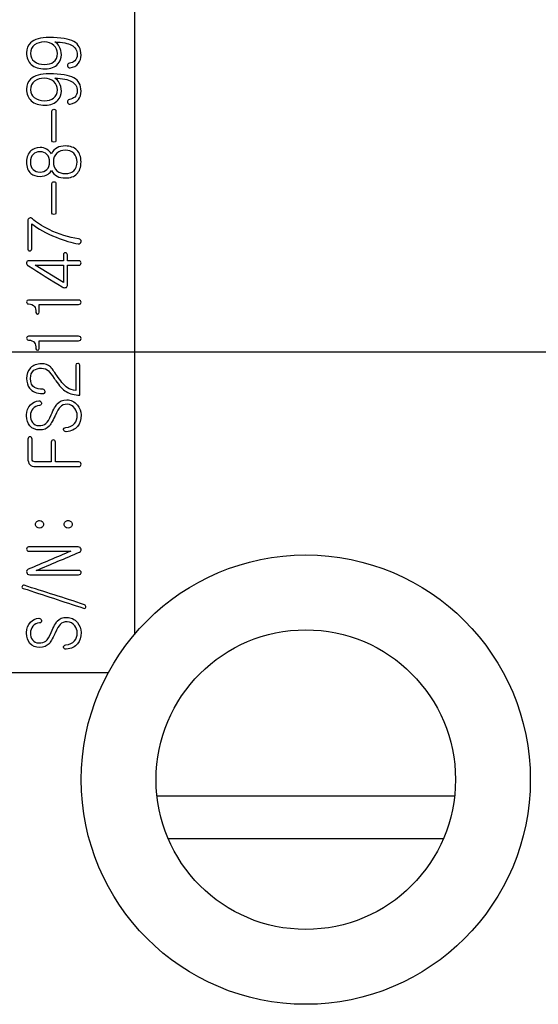
# Model space of a CAD drawing. Units: inches. Extents: x 10 to 415, y 2 to 294.
# Drawn here: x 110 to 122, y 105 to 128 of the extents above; entities that cross this region are included whole.
import ezdxf
from ezdxf.lldxf.tags import DXFTag
from ezdxf.xclip import XClip

# ---------------------------------------------------------------- set-up
doc = ezdxf.new("R2010")
doc.units = ezdxf.units.IN
doc.header["$XCLIPFRAME"] = 2
for name, color, linetype in [('5_2MH_10A-210', 7, 'Continuous'), ('5_2MH_10A-238', 7, 'Continuous'), ('6_9MH_8A-236', 7, 'Continuous'), ('Default', 7, 'Continuous')]:
    doc.layers.add(name, color=color, linetype=linetype)
tags = doc.linetypes.add('CENTER2', pattern=[1.125, 0.75, -0.125, 0.125, -0.125]).pattern_tags.tags
tags[10:11] = [DXFTag(74, 4), DXFTag(75, 0), DXFTag(340, '0'), DXFTag(46, 0.0), DXFTag(50, 0.0), DXFTag(44, 0.0), DXFTag(45, 0.0)]
tags[8:9] = [DXFTag(74, 4), DXFTag(75, 0), DXFTag(340, '0'), DXFTag(46, 0.0), DXFTag(50, 0.0), DXFTag(44, 0.0), DXFTag(45, 0.0)]
tags[6:7] = [DXFTag(74, 4), DXFTag(75, 0), DXFTag(340, '0'), DXFTag(46, 0.0), DXFTag(50, 0.0), DXFTag(44, 0.0), DXFTag(45, 0.0)]
tags[4:5] = [DXFTag(74, 4), DXFTag(75, 0), DXFTag(340, '0'), DXFTag(46, 0.0), DXFTag(50, 0.0), DXFTag(44, 0.0), DXFTag(45, 0.0)]

# ---------------------------------------------------------------- blocks, each defined once
blk = doc.blocks.new('SEANNOT_GROUP16')
at = {"layer": 'Default', "color": 7, "linetype": 'CENTER2', "ltscale": 25.4}
blk.add_line((60.159, 120.562), (230.014, 120.562), dxfattribs=at)
blk = doc.blocks.new('SE11')
at = {"layer": '5_2MH_10A-210', "color": 7, "linetype": 'Continuous', "ltscale": 25.4}
for p, q in [((113.284, 110.187), (120.243, 110.187)), ((113.545, 109.187), (119.982, 109.187))]:
    blk.add_line(p, q, dxfattribs=at)
at = {"layer": '5_2MH_10A-238', "color": 7, "linetype": 'Continuous', "ltscale": 25.4}
for radius in [5.25, 3.5]:
    blk.add_circle((116.764, 110.562), radius, dxfattribs=at)
at = {"layer": '6_9MH_8A-236', "color": 7, "linetype": 'Continuous', "ltscale": 25.4}
for p, q in [((112.764, 113.963), (112.764, 138.062)), ((110.357, 122.966), (110.357, 123.553)), ((111.098, 122.179), (110.436, 122.583)), ((110.436, 122.583), (111.098, 122.583)), ((111.098, 122.583), (111.098, 122.179)), ((110.531, 121.483), (110.531, 121.666)), ((110.531, 120.637), (110.531, 120.819)), ((109.014, 113.062), (112.147, 113.062))]:
    blk.add_line(p, q, dxfattribs=at)
blk.add_arc((110.569, 125.052), 0.279, 27.9813, 93.702, dxfattribs=at)
for points, knots in [([(111.509, 127.494), (111.509, 127.641), (111.453, 127.746), (111.342, 127.808), (111.228, 127.87), (111.038, 127.903), (110.563, 127.903), (110.418, 127.862), (110.329, 127.779), (110.266, 127.721), (110.236, 127.643), (110.236, 127.43), (110.273, 127.339), (110.344, 127.273), (110.419, 127.203), (110.527, 127.17), (110.8, 127.17), (110.901, 127.208), (110.969, 127.287), (111.023, 127.348), (111.051, 127.419), (111.05, 127.5), (111.049, 127.572), (111.034, 127.636), (111.001, 127.691), (110.974, 127.736), (110.94, 127.772), (110.898, 127.8)], [0, 0, 0, 0, 0.000262, 0.000262, 0.000262, 0.190855, 0.190855, 0.333376, 0.333376, 0.333376, 0.484792, 0.484792, 0.666491, 0.666491, 0.666491, 0.836004, 0.836004, 0.999605, 0.999605, 0.999605, 0.999764, 0.999764, 0.999764, 0.999899, 0.999899, 0.999899, 1, 1, 1, 1]), ([(110.653, 127.8), (110.74, 127.8), (110.814, 127.773), (110.872, 127.719), (110.929, 127.665), (110.96, 127.602), (110.96, 127.442), (110.929, 127.377), (110.867, 127.332), (110.813, 127.292), (110.741, 127.273), (110.556, 127.273), (110.476, 127.298), (110.415, 127.347), (110.356, 127.394), (110.327, 127.455), (110.327, 127.529), (110.326, 127.614), (110.36, 127.681), (110.425, 127.73), (110.486, 127.776), (110.562, 127.8), (110.653, 127.8)], [0, 0, 0, 0, 0.000244, 0.000244, 0.000244, 0.237393, 0.237393, 0.49977, 0.49977, 0.49977, 0.732158, 0.732158, 0.999296, 0.999296, 0.999296, 0.999512, 0.999512, 0.999512, 0.999753, 0.999753, 0.999753, 1, 1, 1, 1]), ([(110.898, 127.8), (111.076, 127.792), (111.205, 127.767), (111.284, 127.725), (111.373, 127.678), (111.419, 127.602), (111.419, 127.44), (111.4, 127.393), (111.362, 127.358), (111.33, 127.328), (111.288, 127.309), (111.236, 127.3), (111.202, 127.295), (111.188, 127.273), (111.194, 127.239), (111.199, 127.206), (111.219, 127.191), (111.252, 127.195), (111.337, 127.205), (111.403, 127.24), (111.449, 127.3), (111.489, 127.353), (111.509, 127.417), (111.509, 127.494)], [0, 0, 0, 0, 0.000795, 0.000795, 0.000795, 0.646048, 0.646048, 0.998455, 0.998455, 0.998455, 0.998738, 0.998738, 0.998738, 0.998926, 0.998926, 0.998926, 0.999108, 0.999108, 0.999108, 0.999581, 0.999581, 0.999581, 1, 1, 1, 1]), ([(111.509, 126.647), (111.509, 126.795), (111.453, 126.9), (111.342, 126.961), (111.228, 127.023), (111.038, 127.056), (110.563, 127.056), (110.418, 127.015), (110.329, 126.933), (110.266, 126.874), (110.236, 126.796), (110.236, 126.583), (110.273, 126.492), (110.344, 126.426), (110.419, 126.356), (110.527, 126.323), (110.8, 126.323), (110.901, 126.362), (110.969, 126.44), (111.023, 126.501), (111.051, 126.572), (111.05, 126.653), (111.049, 126.725), (111.034, 126.789), (111.001, 126.844), (110.974, 126.889), (110.94, 126.925), (110.898, 126.953)], [0, 0, 0, 0, 0.000262, 0.000262, 0.000262, 0.190855, 0.190855, 0.333376, 0.333376, 0.333376, 0.484792, 0.484792, 0.666491, 0.666491, 0.666491, 0.836004, 0.836004, 0.999605, 0.999605, 0.999605, 0.999764, 0.999764, 0.999764, 0.999899, 0.999899, 0.999899, 1, 1, 1, 1]), ([(110.653, 126.953), (110.74, 126.953), (110.814, 126.926), (110.872, 126.872), (110.929, 126.818), (110.96, 126.755), (110.96, 126.596), (110.929, 126.53), (110.867, 126.485), (110.813, 126.446), (110.741, 126.426), (110.556, 126.426), (110.476, 126.451), (110.415, 126.5), (110.356, 126.547), (110.327, 126.608), (110.327, 126.683), (110.326, 126.767), (110.36, 126.834), (110.425, 126.883), (110.486, 126.929), (110.562, 126.953), (110.653, 126.953)], [0, 0, 0, 0, 0.000244, 0.000244, 0.000244, 0.237393, 0.237393, 0.49977, 0.49977, 0.49977, 0.732158, 0.732158, 0.999296, 0.999296, 0.999296, 0.999512, 0.999512, 0.999512, 0.999753, 0.999753, 0.999753, 1, 1, 1, 1]), ([(110.898, 126.953), (111.076, 126.946), (111.205, 126.921), (111.284, 126.879), (111.373, 126.831), (111.419, 126.755), (111.419, 126.593), (111.4, 126.546), (111.362, 126.511), (111.33, 126.481), (111.288, 126.462), (111.236, 126.454), (111.202, 126.448), (111.188, 126.426), (111.194, 126.392), (111.199, 126.359), (111.219, 126.344), (111.252, 126.348), (111.337, 126.359), (111.403, 126.393), (111.449, 126.454), (111.489, 126.506), (111.509, 126.571), (111.509, 126.647)], [0, 0, 0, 0, 0.000795, 0.000795, 0.000795, 0.646048, 0.646048, 0.998455, 0.998455, 0.998455, 0.998738, 0.998738, 0.998738, 0.998926, 0.998926, 0.998926, 0.999108, 0.999108, 0.999108, 0.999581, 0.999581, 0.999581, 1, 1, 1, 1]), ([(110.83, 126.183), (110.83, 125.953), (110.83, 125.722), (110.83, 125.491), (110.83, 125.47), (110.844, 125.459), (110.874, 125.458), (110.906, 125.456), (110.921, 125.469), (110.921, 125.491), (110.921, 125.722), (110.921, 125.953), (110.921, 126.183), (110.921, 126.212), (110.906, 126.226), (110.874, 126.227), (110.844, 126.228), (110.83, 126.212), (110.83, 126.183)], [0, 0, 0, 0, 0.499849, 0.499849, 0.499849, 0.499918, 0.499918, 0.499918, 0.49999, 0.49999, 0.49999, 0.99984, 0.99984, 0.99984, 0.999921, 0.999921, 0.999921, 1, 1, 1, 1]), ([(110.551, 125.33), (110.461, 125.33), (110.39, 125.306), (110.336, 125.257), (110.271, 125.198), (110.236, 125.112), (110.236, 124.873), (110.269, 124.784), (110.336, 124.728), (110.389, 124.682), (110.461, 124.659), (110.624, 124.659), (110.686, 124.677), (110.738, 124.711), (110.774, 124.735), (110.801, 124.764), (110.816, 124.799)], [0, 0, 0, 0, 0.000238, 0.000238, 0.000238, 0.245083, 0.245083, 0.500059, 0.500059, 0.500059, 0.775822, 0.775822, 0.999879, 0.999879, 0.999879, 1, 1, 1, 1]), ([(110.327, 124.994), (110.326, 125.071), (110.348, 125.13), (110.389, 125.172), (110.428, 125.212), (110.482, 125.232), (110.619, 125.232), (110.672, 125.212), (110.71, 125.172), (110.751, 125.129), (110.773, 125.071), (110.773, 124.917), (110.752, 124.858), (110.71, 124.816), (110.671, 124.78), (110.619, 124.76), (110.482, 124.76), (110.428, 124.779), (110.389, 124.816), (110.346, 124.856), (110.327, 124.917), (110.327, 124.994)], [0, 0, 0, 0, 0.000132, 0.000132, 0.000132, 0.167741, 0.167741, 0.333378, 0.333378, 0.333378, 0.5, 0.5, 0.666623, 0.666623, 0.666623, 0.83226, 0.83226, 0.999868, 0.999868, 0.999868, 1, 1, 1, 1]), ([(110.816, 124.799), (110.848, 124.737), (110.894, 124.691), (110.952, 124.661), (111.005, 124.633), (111.069, 124.622), (111.26, 124.622), (111.348, 124.653), (111.411, 124.715), (111.476, 124.779), (111.509, 124.872), (111.509, 125.116), (111.477, 125.209), (111.411, 125.273), (111.348, 125.335), (111.26, 125.368), (111.067, 125.368), (111.003, 125.354), (110.952, 125.327), (110.893, 125.296), (110.847, 125.249), (110.815, 125.183)], [0, 0, 0, 0, 0.000133, 0.000133, 0.000133, 0.130041, 0.130041, 0.333376, 0.333376, 0.333376, 0.500548, 0.500548, 0.666619, 0.666619, 0.666619, 0.867402, 0.867402, 0.999863, 0.999863, 0.999863, 1, 1, 1, 1]), ([(110.864, 124.995), (110.864, 125.083), (110.891, 125.151), (110.947, 125.2), (110.999, 125.245), (111.063, 125.27), (111.144, 125.27), (111.222, 125.27), (111.286, 125.245), (111.337, 125.198), (111.391, 125.148), (111.419, 125.08), (111.419, 124.907), (111.391, 124.837), (111.337, 124.789), (111.288, 124.745), (111.223, 124.723), (111.062, 124.723), (110.997, 124.745), (110.947, 124.789), (110.891, 124.839), (110.864, 124.908), (110.864, 124.995)], [0, 0, 0, 0, 0.000235, 0.000235, 0.000235, 0.000454, 0.000454, 0.000454, 0.00067, 0.00067, 0.00067, 0.246958, 0.246958, 0.500217, 0.500217, 0.500217, 0.747493, 0.747493, 0.999764, 0.999764, 0.999764, 1, 1, 1, 1]), ([(110.83, 124.49), (110.83, 124.259), (110.83, 124.028), (110.83, 123.797), (110.83, 123.776), (110.844, 123.766), (110.874, 123.764), (110.906, 123.762), (110.921, 123.775), (110.921, 123.797), (110.921, 124.028), (110.921, 124.259), (110.921, 124.49), (110.921, 124.518), (110.906, 124.533), (110.874, 124.533), (110.844, 124.534), (110.83, 124.519), (110.83, 124.49)], [0, 0, 0, 0, 0.499849, 0.499849, 0.499849, 0.499918, 0.499918, 0.499918, 0.49999, 0.49999, 0.49999, 0.99984, 0.99984, 0.99984, 0.999921, 0.999921, 0.999921, 1, 1, 1, 1]), ([(110.357, 123.553), (110.503, 123.435), (110.692, 123.329), (110.924, 123.235), (111.125, 123.154), (111.298, 123.104), (111.442, 123.084), (111.462, 123.081), (111.478, 123.085), (111.492, 123.096), (111.503, 123.106), (111.511, 123.117), (111.511, 123.134), (111.512, 123.15), (111.508, 123.163), (111.498, 123.175), (111.487, 123.19), (111.47, 123.197), (111.449, 123.2), (111.219, 123.236), (110.988, 123.3), (110.761, 123.413), (110.589, 123.499), (110.459, 123.583), (110.371, 123.668), (110.348, 123.69), (110.325, 123.695), (110.278, 123.672), (110.267, 123.652), (110.266, 123.622), (110.26, 123.403), (110.266, 123.185), (110.266, 122.966), (110.266, 122.934), (110.281, 122.919), (110.342, 122.919), (110.357, 122.934), (110.357, 122.966)], [0, 0, 0, 0, 0.000436, 0.000436, 0.000436, 0.000796, 0.000796, 0.000796, 0.000833, 0.000833, 0.000833, 0.000863, 0.000863, 0.000863, 0.000894, 0.000894, 0.000894, 0.000932, 0.000932, 0.000932, 0.001416, 0.001416, 0.001416, 0.001728, 0.001728, 0.001728, 0.168107, 0.168107, 0.334485, 0.334485, 0.334485, 0.667243, 0.667243, 0.667243, 0.831403, 0.831403, 1, 1, 1, 1]), ([(111.189, 122.687), (111.189, 122.732), (111.189, 122.777), (111.189, 122.822), (111.189, 122.837), (111.184, 122.85), (111.174, 122.858), (111.165, 122.867), (111.155, 122.871), (111.131, 122.871), (111.12, 122.868), (111.111, 122.86), (111.102, 122.852), (111.098, 122.84), (111.098, 122.827), (111.098, 122.78), (111.098, 122.733), (111.098, 122.687)], [0, 0, 0, 0, 0.333316, 0.333316, 0.333316, 0.333343, 0.333343, 0.333343, 0.500001, 0.500001, 0.666659, 0.666659, 0.666659, 0.666684, 0.666684, 0.666684, 1, 1, 1, 1]), ([(111.098, 122.687), (110.83, 122.687), (110.561, 122.687), (110.293, 122.687), (110.257, 122.687), (110.239, 122.671), (110.236, 122.64), (110.234, 122.609), (110.25, 122.583), (110.281, 122.564)], [0, 0, 0, 0, 0.999626, 0.999626, 0.999626, 0.999807, 0.999807, 0.999807, 1, 1, 1, 1]), ([(111.189, 122.583), (111.279, 122.583), (111.37, 122.583), (111.461, 122.583), (111.477, 122.583), (111.49, 122.588), (111.507, 122.608), (111.511, 122.62), (111.511, 122.648), (111.507, 122.659), (111.498, 122.67), (111.489, 122.681), (111.476, 122.687), (111.461, 122.687), (111.37, 122.687), (111.279, 122.687), (111.189, 122.687)], [0, 0, 0, 0, 0.333323, 0.333323, 0.333323, 0.446528, 0.446528, 0.559732, 0.559732, 0.666647, 0.666647, 0.666647, 0.666677, 0.666677, 0.666677, 1, 1, 1, 1]), ([(110.281, 122.564), (110.542, 122.399), (110.806, 122.239), (111.069, 122.076), (111.098, 122.059), (111.124, 122.053), (111.149, 122.058), (111.176, 122.064), (111.189, 122.083), (111.189, 122.111), (111.189, 122.268), (111.189, 122.425), (111.189, 122.583)], [0, 0, 0, 0, 0.499918, 0.499918, 0.499918, 0.500004, 0.500004, 0.500004, 0.500082, 0.500082, 0.500082, 1, 1, 1, 1]), ([(110.531, 121.666), (110.837, 121.666), (111.143, 121.666), (111.449, 121.666), (111.468, 121.666), (111.483, 121.671), (111.495, 121.68), (111.506, 121.689), (111.511, 121.703), (111.511, 121.717), (111.512, 121.731), (111.506, 121.742), (111.495, 121.752), (111.483, 121.763), (111.469, 121.769), (111.45, 121.769), (111.059, 121.769), (110.668, 121.769), (110.277, 121.769), (110.249, 121.769), (110.236, 121.754), (110.236, 121.725), (110.237, 121.696), (110.252, 121.682), (110.278, 121.68), (110.344, 121.676), (110.39, 121.657), (110.419, 121.619), (110.444, 121.587), (110.456, 121.541), (110.456, 121.454), (110.469, 121.441), (110.519, 121.443), (110.531, 121.457), (110.531, 121.483)], [0, 0, 0, 0, 0.333222, 0.333222, 0.333222, 0.333255, 0.333255, 0.333255, 0.333284, 0.333284, 0.333284, 0.333311, 0.333311, 0.333311, 0.333345, 0.333345, 0.333345, 0.666567, 0.666567, 0.666567, 0.666618, 0.666618, 0.666618, 0.666669, 0.666669, 0.666669, 0.666778, 0.666778, 0.666778, 0.851369, 0.851369, 0.925684, 0.925684, 1, 1, 1, 1]), ([(110.531, 120.819), (110.837, 120.819), (111.143, 120.819), (111.449, 120.819), (111.468, 120.819), (111.483, 120.824), (111.495, 120.833), (111.506, 120.842), (111.511, 120.856), (111.511, 120.871), (111.512, 120.884), (111.506, 120.896), (111.495, 120.905), (111.483, 120.916), (111.469, 120.922), (111.45, 120.922), (111.059, 120.922), (110.668, 120.922), (110.277, 120.922), (110.249, 120.922), (110.236, 120.908), (110.236, 120.879), (110.237, 120.85), (110.252, 120.835), (110.278, 120.833), (110.344, 120.829), (110.39, 120.81), (110.419, 120.772), (110.444, 120.741), (110.456, 120.694), (110.456, 120.607), (110.469, 120.595), (110.519, 120.596), (110.531, 120.61), (110.531, 120.637)], [0, 0, 0, 0, 0.333222, 0.333222, 0.333222, 0.333255, 0.333255, 0.333255, 0.333284, 0.333284, 0.333284, 0.333311, 0.333311, 0.333311, 0.333345, 0.333345, 0.333345, 0.666567, 0.666567, 0.666567, 0.666618, 0.666618, 0.666618, 0.666669, 0.666669, 0.666669, 0.666778, 0.666778, 0.666778, 0.851369, 0.851369, 0.925684, 0.925684, 1, 1, 1, 1]), ([(111.388, 119.652), (111.306, 119.663), (111.24, 119.686), (111.19, 119.721), (111.125, 119.766), (111.055, 119.845), (110.978, 119.959), (110.968, 119.974), (110.957, 119.989), (110.947, 120.004), (110.876, 120.103), (110.828, 120.171), (110.794, 120.204), (110.738, 120.255), (110.669, 120.279), (110.477, 120.279), (110.39, 120.247), (110.326, 120.182), (110.265, 120.12), (110.236, 120.037), (110.236, 119.936)], [0, 0, 0, 0, 0.000214, 0.000214, 0.000214, 0.000535, 0.000535, 0.000535, 0.500004, 0.500004, 0.500004, 0.500257, 0.500257, 0.500257, 0.708019, 0.708019, 0.999725, 0.999725, 0.999725, 1, 1, 1, 1]), ([(110.236, 119.936), (110.236, 119.844), (110.26, 119.767), (110.306, 119.707), (110.371, 119.624), (110.473, 119.581), (110.632, 119.581), (110.648, 119.586), (110.658, 119.596), (110.668, 119.605), (110.671, 119.618), (110.669, 119.632), (110.668, 119.645), (110.665, 119.657), (110.656, 119.666), (110.646, 119.678), (110.633, 119.683), (110.534, 119.683), (110.469, 119.697), (110.423, 119.725), (110.359, 119.763), (110.327, 119.834), (110.327, 119.933), (110.326, 120.021), (110.354, 120.086), (110.408, 120.127), (110.451, 120.16), (110.511, 120.176), (110.651, 120.176), (110.705, 120.155), (110.748, 120.113), (110.777, 120.086), (110.823, 120.027), (110.884, 119.933), (110.896, 119.915), (110.908, 119.898), (110.92, 119.88), (110.998, 119.767), (111.077, 119.681), (111.163, 119.628), (111.253, 119.572), (111.359, 119.546), (111.479, 119.549)], [0, 0, 0, 0, 0.000124, 0.000124, 0.000124, 0.220894, 0.220894, 0.249909, 0.249909, 0.249909, 0.249929, 0.249929, 0.249929, 0.249949, 0.249949, 0.249949, 0.286503, 0.286503, 0.499734, 0.499734, 0.499734, 0.499859, 0.499859, 0.499859, 0.499972, 0.499972, 0.499972, 0.637137, 0.637137, 0.749757, 0.749757, 0.749757, 0.74987, 0.74987, 0.74987, 0.999655, 0.999655, 0.999655, 0.999833, 0.999833, 0.999833, 1, 1, 1, 1]), ([(111.479, 119.549), (111.479, 119.78), (111.479, 120.012), (111.479, 120.244), (111.479, 120.273), (111.464, 120.287), (111.403, 120.287), (111.388, 120.274), (111.388, 120.246), (111.388, 120.048), (111.388, 119.85), (111.388, 119.652)], [0, 0, 0, 0, 0.333333, 0.333333, 0.333333, 0.506667, 0.506667, 0.666667, 0.666667, 0.666667, 1, 1, 1, 1]), ([(110.236, 119.084), (110.236, 119.078), (110.236, 119.071), (110.236, 119.065), (110.236, 118.968), (110.262, 118.889), (110.314, 118.828), (110.368, 118.763), (110.447, 118.732), (110.636, 118.732), (110.709, 118.762), (110.763, 118.82), (110.797, 118.856), (110.84, 118.933), (110.894, 119.046), (110.896, 119.052), (110.899, 119.057), (110.902, 119.062), (110.955, 119.169), (110.992, 119.238), (111.021, 119.269), (111.061, 119.311), (111.116, 119.332), (111.261, 119.332), (111.319, 119.3), (111.364, 119.237), (111.4, 119.186), (111.419, 119.133), (111.419, 118.997), (111.398, 118.932), (111.359, 118.884), (111.314, 118.83), (111.245, 118.799), (111.153, 118.79), (111.135, 118.788), (111.121, 118.782), (111.111, 118.771), (111.102, 118.762), (111.1, 118.749), (111.101, 118.736), (111.102, 118.723), (111.109, 118.712), (111.119, 118.703), (111.13, 118.694), (111.144, 118.69), (111.162, 118.691), (111.282, 118.702), (111.372, 118.745), (111.43, 118.817), (111.482, 118.883), (111.509, 118.97), (111.509, 119.169), (111.481, 119.246), (111.423, 119.316), (111.357, 119.394), (111.276, 119.435), (111.08, 119.435), (111.006, 119.405), (110.953, 119.346), (110.918, 119.307), (110.871, 119.219), (110.811, 119.083), (110.764, 118.98), (110.723, 118.912), (110.686, 118.882), (110.65, 118.852), (110.594, 118.836), (110.46, 118.836), (110.414, 118.86), (110.377, 118.908), (110.342, 118.953), (110.327, 119.008), (110.327, 119.07), (110.326, 119.13), (110.345, 119.183), (110.381, 119.226), (110.421, 119.274), (110.474, 119.299), (110.54, 119.304), (110.556, 119.306), (110.568, 119.312), (110.575, 119.325), (110.581, 119.336), (110.586, 119.348), (110.585, 119.362), (110.583, 119.378), (110.577, 119.391), (110.565, 119.4), (110.553, 119.409), (110.538, 119.413), (110.519, 119.412), (110.446, 119.409), (110.383, 119.375), (110.329, 119.32), (110.267, 119.256), (110.236, 119.179), (110.236, 119.084)], [0, 0, 0, 0, 0.124899, 0.124899, 0.124899, 0.124964, 0.124964, 0.124964, 0.190337, 0.190337, 0.249863, 0.249863, 0.249863, 0.249929, 0.249929, 0.249929, 0.374828, 0.374828, 0.374828, 0.374888, 0.374888, 0.374888, 0.435593, 0.435593, 0.499787, 0.499787, 0.499787, 0.550043, 0.550043, 0.624687, 0.624687, 0.624687, 0.624746, 0.624746, 0.624746, 0.624758, 0.624758, 0.624758, 0.624768, 0.624768, 0.624768, 0.624778, 0.624778, 0.624778, 0.624789, 0.624789, 0.624789, 0.624867, 0.624867, 0.624867, 0.69566, 0.69566, 0.749767, 0.749767, 0.749767, 0.812987, 0.812987, 0.874666, 0.874666, 0.874666, 0.874741, 0.874741, 0.874741, 0.874801, 0.874801, 0.874801, 0.947032, 0.947032, 0.9997, 0.9997, 0.9997, 0.999744, 0.999744, 0.999744, 0.999787, 0.999787, 0.999787, 0.999833, 0.999833, 0.999833, 0.999844, 0.999844, 0.999844, 0.999855, 0.999855, 0.999855, 0.999866, 0.999866, 0.999866, 0.999878, 0.999878, 0.999878, 0.999933, 0.999933, 0.999933, 1, 1, 1, 1]), ([(110.811, 117.989), (110.684, 117.989), (110.557, 117.989), (110.43, 117.989), (110.41, 117.989), (110.394, 117.994), (110.383, 118.004), (110.37, 118.015), (110.365, 118.034), (110.365, 118.06), (110.36, 118.214), (110.365, 118.368), (110.365, 118.521), (110.365, 118.537), (110.36, 118.55), (110.348, 118.559), (110.339, 118.567), (110.329, 118.572), (110.302, 118.572), (110.29, 118.568), (110.272, 118.55), (110.267, 118.537), (110.266, 118.521)], [0, 0, 0, 0, 0.333298, 0.333298, 0.333298, 0.333332, 0.333332, 0.333332, 0.333374, 0.333374, 0.333374, 0.666672, 0.666672, 0.666672, 0.666702, 0.666702, 0.666702, 0.774534, 0.774534, 0.882365, 0.882365, 1, 1, 1, 1]), ([(110.266, 118.521), (110.266, 118.375), (110.266, 118.229), (110.266, 118.083), (110.266, 118.008), (110.281, 117.955), (110.31, 117.924), (110.338, 117.893), (110.387, 117.878), (110.455, 117.878), (110.789, 117.878), (111.123, 117.878), (111.457, 117.878), (111.473, 117.878), (111.487, 117.883), (111.497, 117.895), (111.506, 117.905), (111.511, 117.916), (111.511, 117.948), (111.506, 117.961), (111.497, 117.971), (111.486, 117.981), (111.473, 117.989), (111.457, 117.989), (111.274, 117.989), (111.092, 117.989), (110.909, 117.989)], [0, 0, 0, 0, 0.2499468, 0.2499468, 0.2499468, 0.2500328, 0.2500328, 0.2500328, 0.2501132, 0.2501132, 0.2501132, 0.50006, 0.50006, 0.50006, 0.5000829, 0.5000829, 0.5000829, 0.6282608, 0.6282608, 0.7500298, 0.7500298, 0.7500298, 0.7500532, 0.7500532, 0.7500532, 1, 1, 1, 1]), ([(110.909, 117.989), (110.909, 118.141), (110.909, 118.293), (110.909, 118.446), (110.909, 118.462), (110.904, 118.477), (110.893, 118.487), (110.883, 118.495), (110.873, 118.501), (110.846, 118.501), (110.835, 118.496), (110.826, 118.487), (110.817, 118.477), (110.811, 118.462), (110.811, 118.446), (110.803, 118.294), (110.811, 118.141), (110.811, 117.989)], [0, 0, 0, 0, 0.333313, 0.333313, 0.333313, 0.333344, 0.333344, 0.333344, 0.5, 0.5, 0.666657, 0.666657, 0.666657, 0.666687, 0.666687, 0.666687, 1, 1, 1, 1]), ([(110.445, 116.529), (110.444, 116.5), (110.456, 116.477), (110.475, 116.46), (110.492, 116.445), (110.515, 116.439), (110.564, 116.439), (110.585, 116.446), (110.602, 116.46), (110.623, 116.476), (110.632, 116.5), (110.632, 116.557), (110.623, 116.579), (110.602, 116.595), (110.584, 116.609), (110.564, 116.618), (110.514, 116.618), (110.492, 116.61), (110.475, 116.595), (110.456, 116.578), (110.446, 116.557), (110.445, 116.529)], [0, 0, 0, 0, 0.000053, 0.000053, 0.000053, 0.169434, 0.169434, 0.333351, 0.333351, 0.333351, 0.502348, 0.502348, 0.66665, 0.66665, 0.66665, 0.827923, 0.827923, 0.999948, 0.999948, 0.999948, 1, 1, 1, 1]), ([(111.116, 116.529), (111.116, 116.5), (111.125, 116.477), (111.144, 116.46), (111.16, 116.445), (111.183, 116.439), (111.233, 116.439), (111.254, 116.446), (111.273, 116.46), (111.294, 116.476), (111.302, 116.5), (111.302, 116.557), (111.293, 116.579), (111.273, 116.595), (111.254, 116.609), (111.234, 116.618), (111.183, 116.618), (111.161, 116.61), (111.144, 116.595), (111.125, 116.579), (111.116, 116.557), (111.116, 116.529)], [0, 0, 0, 0, 0.000052, 0.000052, 0.000052, 0.166702, 0.166702, 0.333351, 0.333351, 0.333351, 0.502348, 0.502348, 0.66665, 0.66665, 0.66665, 0.835945, 0.835945, 0.999949, 0.999949, 0.999949, 1, 1, 1, 1]), ([(110.459, 115.449), (110.798, 115.592), (111.138, 115.735), (111.477, 115.878), (111.507, 115.89), (111.516, 115.916), (111.509, 115.949), (111.501, 115.984), (111.477, 116), (111.441, 116), (111.054, 116), (110.668, 116), (110.281, 116), (110.267, 116), (110.256, 115.995), (110.248, 115.983), (110.241, 115.974), (110.236, 115.962), (110.236, 115.936), (110.24, 115.925), (110.247, 115.914), (110.254, 115.903), (110.268, 115.9), (110.281, 115.9), (110.612, 115.9), (110.943, 115.9), (111.274, 115.9)], [0, 0, 0, 0, 0.249966, 0.249966, 0.249966, 0.250012, 0.250012, 0.250012, 0.250062, 0.250062, 0.250062, 0.500028, 0.500028, 0.500028, 0.500048, 0.500048, 0.500048, 0.628818, 0.628818, 0.750014, 0.750014, 0.750014, 0.750034, 0.750034, 0.750034, 1, 1, 1, 1]), ([(111.274, 115.9), (110.94, 115.759), (110.606, 115.618), (110.272, 115.478), (110.259, 115.472), (110.249, 115.462), (110.244, 115.449), (110.238, 115.434), (110.235, 115.419), (110.239, 115.404), (110.243, 115.388), (110.249, 115.374), (110.261, 115.364), (110.274, 115.353), (110.291, 115.348), (110.311, 115.348)], [0, 0, 0, 0, 0.999615, 0.999615, 0.999615, 0.999701, 0.999701, 0.999701, 0.999795, 0.999795, 0.999795, 0.999889, 0.999889, 0.999889, 1, 1, 1, 1]), ([(110.311, 115.348), (110.692, 115.348), (111.072, 115.348), (111.452, 115.348), (111.47, 115.348), (111.484, 115.353), (111.495, 115.362), (111.506, 115.371), (111.511, 115.383), (111.511, 115.397), (111.512, 115.41), (111.507, 115.422), (111.499, 115.432), (111.489, 115.444), (111.473, 115.449), (111.455, 115.449), (111.123, 115.449), (110.791, 115.449), (110.459, 115.449)], [0, 0, 0, 0, 0.499912, 0.499912, 0.499912, 0.499959, 0.499959, 0.499959, 0.499999, 0.499999, 0.499999, 0.500038, 0.500038, 0.500038, 0.500088, 0.500088, 0.500088, 1, 1, 1, 1]), ([(111.587, 114.646), (111.122, 114.811), (110.648, 114.951), (110.178, 115.103), (110.153, 115.111), (110.137, 115.1), (110.13, 115.076), (110.123, 115.052), (110.134, 115.036), (110.158, 115.03)], [0, 0, 0, 0, 0.999725, 0.999725, 0.999725, 0.999864, 0.999864, 0.999864, 1, 1, 1, 1]), ([(110.158, 115.03), (110.629, 114.876), (111.099, 114.722), (111.57, 114.567), (111.597, 114.559), (111.613, 114.566), (111.619, 114.592), (111.624, 114.618), (111.615, 114.637), (111.587, 114.646)], [0, 0, 0, 0, 0.999701, 0.999701, 0.999701, 0.999846, 0.999846, 0.999846, 1, 1, 1, 1]), ([(110.236, 114.004), (110.236, 113.997), (110.236, 113.991), (110.236, 113.984), (110.236, 113.887), (110.262, 113.808), (110.314, 113.747), (110.368, 113.682), (110.447, 113.651), (110.636, 113.651), (110.709, 113.681), (110.763, 113.739), (110.797, 113.776), (110.84, 113.852), (110.894, 113.966), (110.896, 113.971), (110.899, 113.976), (110.902, 113.982), (110.955, 114.088), (110.992, 114.158), (111.021, 114.188), (111.061, 114.23), (111.116, 114.251), (111.261, 114.251), (111.319, 114.22), (111.364, 114.157), (111.4, 114.106), (111.419, 114.053), (111.419, 113.916), (111.398, 113.851), (111.359, 113.804), (111.314, 113.749), (111.245, 113.718), (111.153, 113.709), (111.135, 113.707), (111.121, 113.701), (111.111, 113.69), (111.102, 113.681), (111.1, 113.668), (111.101, 113.655), (111.102, 113.642), (111.109, 113.631), (111.119, 113.622), (111.13, 113.613), (111.144, 113.609), (111.162, 113.611), (111.282, 113.622), (111.372, 113.664), (111.43, 113.737), (111.482, 113.802), (111.509, 113.889), (111.509, 114.088), (111.481, 114.166), (111.423, 114.235), (111.357, 114.314), (111.276, 114.354), (111.08, 114.354), (111.006, 114.325), (110.953, 114.266), (110.918, 114.226), (110.871, 114.138), (110.811, 114.003), (110.764, 113.899), (110.723, 113.832), (110.686, 113.801), (110.65, 113.771), (110.594, 113.755), (110.46, 113.755), (110.414, 113.779), (110.377, 113.828), (110.342, 113.873), (110.327, 113.928), (110.327, 113.989), (110.326, 114.05), (110.345, 114.102), (110.381, 114.146), (110.421, 114.193), (110.474, 114.218), (110.54, 114.224), (110.556, 114.225), (110.568, 114.231), (110.575, 114.244), (110.581, 114.255), (110.586, 114.267), (110.585, 114.282), (110.583, 114.297), (110.577, 114.31), (110.565, 114.319), (110.553, 114.328), (110.538, 114.333), (110.519, 114.332), (110.446, 114.329), (110.383, 114.295), (110.329, 114.239), (110.267, 114.176), (110.236, 114.098), (110.236, 114.004)], [0, 0, 0, 0, 0.124899, 0.124899, 0.124899, 0.124964, 0.124964, 0.124964, 0.190337, 0.190337, 0.249863, 0.249863, 0.249863, 0.249929, 0.249929, 0.249929, 0.374828, 0.374828, 0.374828, 0.374888, 0.374888, 0.374888, 0.435593, 0.435593, 0.499787, 0.499787, 0.499787, 0.550043, 0.550043, 0.624687, 0.624687, 0.624687, 0.624746, 0.624746, 0.624746, 0.624758, 0.624758, 0.624758, 0.624768, 0.624768, 0.624768, 0.624778, 0.624778, 0.624778, 0.624789, 0.624789, 0.624789, 0.624867, 0.624867, 0.624867, 0.69566, 0.69566, 0.749767, 0.749767, 0.749767, 0.812987, 0.812987, 0.874666, 0.874666, 0.874666, 0.874741, 0.874741, 0.874741, 0.874801, 0.874801, 0.874801, 0.947032, 0.947032, 0.9997, 0.9997, 0.9997, 0.999744, 0.999744, 0.999744, 0.999787, 0.999787, 0.999787, 0.999833, 0.999833, 0.999833, 0.999844, 0.999844, 0.999844, 0.999855, 0.999855, 0.999855, 0.999866, 0.999866, 0.999866, 0.999878, 0.999878, 0.999878, 0.999933, 0.999933, 0.999933, 1, 1, 1, 1])]:
    blk.add_open_spline(points, degree=3, knots=knots, dxfattribs=at)

msp = doc.modelspace()

# ---------------------------------------------------------------- block references
ref = msp.add_blockref('SE11', (0, 0))
XClip(ref).set_block_clipping_path([(58.8020535452, 91.7123007377), (234.3635019493, 149.4123007377)])
at = {"layer": 'Default'}
msp.add_blockref('SEANNOT_GROUP16', (0, 0), dxfattribs=at)

doc.saveas('drawing.dxf')
